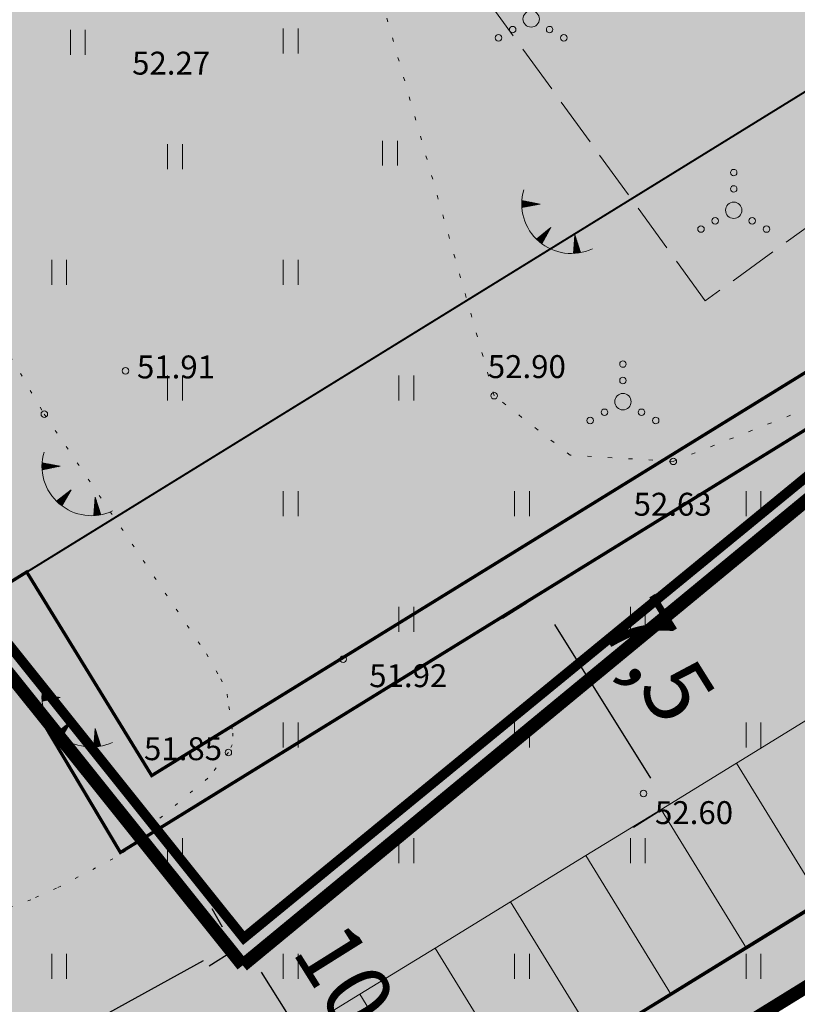
# Model space of a CAD drawing. Units: metres. Extents: x 548547 to 552201, y 6579805 to 6581606.
# Drawn here: x 549659 to 549683, y 6580547 to 6580577 of the extents above; entities that cross this region are included whole.
import ezdxf

# ---------------------------------------------------------------- set-up
doc = ezdxf.new("R2010")
doc.units = ezdxf.units.M
for name, pattern in [('DIVIDE', [31.75, 12.7, -6.35, 0, -6.35, 0, -6.35]), ('HOONEKK', [4, 3, -1]), ('KATASTRIPIIR', [0.02, 0.01, 0.01]), ('KOLVIK', [1.25, 0.25, -1]), ('NOLVAALL', [1.2, 0.2, -1])]:
    doc.linetypes.add(name, pattern=pattern)
for name, color, linetype in [('dp_hoonestus', 7, 'Continuous'), ('dp_krunt', 1, 'Continuous'), ('HALJASTUS', 3, 'Continuous'), ('HOONE', 7, 'Continuous'), ('OPT-hoone', 7, 'Continuous'), ('OPT-MÕÕDUD', 7, 'Continuous'), ('OPT-teekaitse', 7, 'Continuous'), ('PIIR', 32, 'Continuous'), ('RELJEEF', 34, 'Continuous')]:
    doc.layers.add(name, color=color, linetype=linetype)
for name, color, linetype, lineweight in [('KORGUS-EH2000', 2, 'Continuous', 0), ('opt-haljastus', 7, 'Continuous', 0), ('OPT-parkla', 7, 'Continuous', 0)]:
    doc.layers.add(name, color=color, linetype=linetype, lineweight=lineweight)
doc.styles.add('0.7 Tekst', font='INTL_ISO.shx', dxfattribs={"height": 0.7})
doc.styles.add('Arial Narrow (bold)', font='ARIALNB.TTF')
doc.styles.add('kalmuvälja_DP$0$Standard', font='txt')
doc.styles.get("Standard").update_dxf_attribs({"font": 'txt.shx'})
doc.linetypes.add('kalmuvälja_DP$0$+_LINE', pattern='A,0.5,-0.2,["+",kalmuvälja_DP$0$Standard,S=0.1,R=0,X=-0.1,Y=-0.05],-0.2', length=0.9)
doc.dimstyles.new('ISO-25', dxfattribs={"dimtxt": 2.5, "dimasz": 2.5, "dimexe": 1.25, "dimexo": 0.625, "dimtad": 1, "dimtxsty": 'Standard', "dimcen": 2.5, "dimadec": 0, "dimazin": 0, "dimtfac": 1, "dimtmove": 0, "dimatfit": 3, "dimfxl": 1, "dimarcsym": 0})

# ---------------------------------------------------------------- blocks, each defined once
blk = doc.blocks.new('VQSA_9')
at = {"layer": 'HALJASTUS', "linetype": 'Continuous', "lineweight": 0}
for centre, radius in [((0, 2.3), 0.2), ((0, 1.3), 0.2), ((0, 0), 0.5), ((-1.13, -0.65), 0.2), ((1.13, -0.65), 0.2), ((-2, -1.15), 0.2), ((2, -1.15), 0.2)]:
    blk.add_circle(centre, radius, dxfattribs=at)
blk = doc.blocks.new('HEIN_13')
at = {"layer": 'HALJASTUS', "linetype": 'Continuous', "lineweight": 0}
for p, q in [((-0.455, 0.761), (-0.455, -0.761)), ((0.455, 0.761), (0.455, -0.761))]:
    blk.add_line(p, q, dxfattribs=at)
blk = doc.blocks.new('RING02_12')
at = {"layer": 'KORGUS-EH2000', "color": 32, "linetype": 'Continuous', "lineweight": 0}
blk.add_circle((0, 0), 0.2, dxfattribs=at)
blk = doc.blocks.new('TQNGER_2')
at = {"layer": 'RELJEEF', "linetype": 'Continuous', "lineweight": 0}
for p, q in [((-1.054, 2.309), (-0.855, 2.468)), ((-1.053, 2.374), (-0.919, 2.481)), ((-1.053, 2.245), (-0.79, 2.456)), ((-1.052, 2.183), (-0.726, 2.443)), ((-1.05, 2.44), (-0.984, 2.493)), ((-1.049, 2.121), (-0.661, 2.431)), ((0.067, 2.29), (-1.046, 2.505)), ((-1.025, 2.076), (-0.597, 2.419)), ((0.067, 2.29), (-1.045, 2.072)), ((-0.919, 2.097), (-0.532, 2.406)), ((-0.813, 2.118), (-0.468, 2.394)), ((-0.707, 2.138), (-0.404, 2.381)), ((-0.601, 2.159), (-0.339, 2.369)), ((-0.495, 2.18), (-0.275, 2.356)), ((-0.389, 2.201), (-0.21, 2.344)), ((-0.283, 2.222), (-0.146, 2.331)), ((-0.177, 2.243), (-0.081, 2.319)), ((-0.071, 2.263), (-0.017, 2.306)), ((0.731, 0.85), (-0.158, 0.146)), ((0.731, 0.85), (0.171, -0.136)), ((0.448, 0.352), (0.458, 0.634)), ((0.501, 0.446), (0.51, 0.675)), ((0.555, 0.54), (0.561, 0.716)), ((0.608, 0.634), (0.612, 0.756)), ((0.661, 0.728), (0.664, 0.797)), ((-0.111, 0.1), (-0.108, 0.186)), ((-0.063, 0.056), (-0.057, 0.226)), ((-0.014, 0.013), (-0.005, 0.267)), ((0.035, -0.029), (0.046, 0.308)), ((0.083, -0.068), (0.098, 0.349)), ((0.132, -0.106), (0.149, 0.389)), ((0.182, -0.117), (0.201, 0.43)), ((0.235, -0.024), (0.252, 0.471)), ((0.288, 0.07), (0.304, 0.512)), ((0.342, 0.164), (0.355, 0.553)), ((0.395, 0.258), (0.407, 0.593)), ((2.195, 0.402), (2.11, -0.729)), ((2.37, -0.143), (2.169, 0.055)), ((2.337, -0.04), (2.174, 0.121)), ((2.304, 0.063), (2.179, 0.186)), ((2.271, 0.166), (2.184, 0.252)), ((2.238, 0.268), (2.189, 0.317)), ((2.195, 0.402), (2.541, -0.678)), ((2.242, -0.72), (2.12, -0.6)), ((2.306, -0.713), (2.125, -0.534)), ((2.369, -0.705), (2.13, -0.469)), ((2.431, -0.696), (2.135, -0.403)), ((2.492, -0.686), (2.14, -0.338)), ((2.534, -0.658), (2.145, -0.272)), ((2.501, -0.555), (2.15, -0.207)), ((2.468, -0.452), (2.154, -0.141)), ((2.435, -0.349), (2.159, -0.076)), ((2.403, -0.246), (2.164, -0.01)), ((2.176, -0.725), (2.115, -0.665))]:
    blk.add_line(p, q, dxfattribs=at)
blk.add_arc((1.974, 2.295), 3.027, 163.42341, 295.17451, dxfattribs=at)
blk = doc.blocks.new('TQNGER_3')
at = {"layer": 'RELJEEF', "linetype": 'Continuous', "lineweight": 0}
for p, q in [((-1.054, 2.309), (-0.855, 2.468)), ((-1.053, 2.374), (-0.919, 2.481)), ((-1.053, 2.245), (-0.79, 2.456)), ((-1.052, 2.183), (-0.726, 2.443)), ((-1.05, 2.44), (-0.984, 2.493)), ((-1.049, 2.121), (-0.661, 2.431)), ((0.067, 2.29), (-1.046, 2.505)), ((-1.025, 2.076), (-0.597, 2.419)), ((0.067, 2.29), (-1.045, 2.072)), ((-0.919, 2.097), (-0.532, 2.406)), ((-0.813, 2.118), (-0.468, 2.394)), ((-0.707, 2.138), (-0.404, 2.381)), ((-0.601, 2.159), (-0.339, 2.369)), ((-0.495, 2.18), (-0.275, 2.356)), ((-0.389, 2.201), (-0.21, 2.344)), ((-0.283, 2.222), (-0.146, 2.331)), ((-0.177, 2.243), (-0.081, 2.319)), ((-0.071, 2.263), (-0.017, 2.306)), ((0.731, 0.85), (-0.158, 0.146)), ((0.731, 0.85), (0.171, -0.136)), ((0.448, 0.352), (0.458, 0.634)), ((0.501, 0.446), (0.51, 0.675)), ((0.555, 0.54), (0.561, 0.716)), ((0.608, 0.634), (0.612, 0.756)), ((0.661, 0.728), (0.664, 0.797)), ((-0.111, 0.1), (-0.108, 0.186)), ((-0.063, 0.056), (-0.057, 0.226)), ((-0.014, 0.013), (-0.005, 0.267)), ((0.035, -0.029), (0.046, 0.308)), ((0.083, -0.068), (0.098, 0.349)), ((0.132, -0.106), (0.149, 0.389)), ((0.182, -0.117), (0.201, 0.43)), ((0.235, -0.024), (0.252, 0.471)), ((0.288, 0.07), (0.304, 0.512)), ((0.342, 0.164), (0.355, 0.553)), ((0.395, 0.258), (0.407, 0.593)), ((2.195, 0.402), (2.11, -0.729)), ((2.37, -0.143), (2.169, 0.055)), ((2.337, -0.04), (2.174, 0.121)), ((2.304, 0.063), (2.179, 0.186)), ((2.271, 0.166), (2.184, 0.252)), ((2.238, 0.268), (2.189, 0.317)), ((2.195, 0.402), (2.541, -0.678)), ((2.242, -0.72), (2.12, -0.6)), ((2.306, -0.713), (2.125, -0.534)), ((2.369, -0.705), (2.13, -0.469)), ((2.431, -0.696), (2.135, -0.403)), ((2.492, -0.686), (2.14, -0.338)), ((2.534, -0.658), (2.145, -0.272)), ((2.501, -0.555), (2.15, -0.207)), ((2.468, -0.452), (2.154, -0.141)), ((2.435, -0.349), (2.159, -0.076)), ((2.403, -0.246), (2.164, -0.01)), ((2.176, -0.725), (2.115, -0.665))]:
    blk.add_line(p, q, dxfattribs=at)
blk.add_arc((1.974, 2.295), 3.027, 163.42341, 295.17451, dxfattribs=at)
blk = doc.blocks.new('HEIN_11')
at = {"layer": 'HALJASTUS', "linetype": 'Continuous', "lineweight": 0}
for p, q in [((-0.455, 0.761), (-0.455, -0.761)), ((0.455, 0.761), (0.455, -0.761))]:
    blk.add_line(p, q, dxfattribs=at)
blk = doc.blocks.new('pp')
at = {"layer": 'OPT-parkla', "ltscale": 0.5, "true_color": 0xc7c8ca}
h = blk.add_hatch(color=9, dxfattribs=at)
h.dxf.hatch_style = 1
h.paths.add_polyline_path([(0, 0), (0, 5), (2.7, 5), (2.7, 0)])
h = blk.add_hatch(color=9, dxfattribs=at)
h.dxf.hatch_style = 1
h.paths.add_polyline_path([(2.7, 0), (2.7, 5), (5.4, 5), (5.4, 0)])
h = blk.add_hatch(color=9, dxfattribs=at)
h.dxf.hatch_style = 1
h.paths.add_polyline_path([(5.4, 0), (5.4, 5), (8.1, 5), (8.1, 0)])
h = blk.add_hatch(color=9, dxfattribs=at)
h.dxf.hatch_style = 1
h.paths.add_polyline_path([(8.1, 0), (8.1, 5), (10.8, 5), (10.8, 0)])
h = blk.add_hatch(color=9, dxfattribs=at)
h.dxf.hatch_style = 1
h.paths.add_polyline_path([(10.8, 0), (10.8, 5), (13.5, 5), (13.5, 0)])
h = blk.add_hatch(color=9, dxfattribs=at)
h.dxf.hatch_style = 1
h.paths.add_polyline_path([(13.5, 0), (13.5, 5), (16.2, 5), (16.2, 0)])
h = blk.add_hatch(color=9, dxfattribs=at)
h.dxf.hatch_style = 1
h.paths.add_polyline_path([(16.2, 0), (16.2, 5), (18.9, 5), (18.9, 0)])
h = blk.add_hatch(color=9, dxfattribs=at)
h.dxf.hatch_style = 1
h.paths.add_polyline_path([(18.9, 0), (18.9, 5), (21.6, 5), (21.6, 0)])
h = blk.add_hatch(color=9, dxfattribs=at)
h.dxf.hatch_style = 1
h.paths.add_polyline_path([(21.6, 0), (21.6, 5), (24.3, 5), (24.3, 0)])
h = blk.add_hatch(color=9, dxfattribs=at)
h.dxf.hatch_style = 1
h.paths.add_polyline_path([(24.3, 0), (24.3, 5), (27, 5), (27, 0)])
at = {"layer": 'OPT-parkla', "color": 0, "ltscale": 0.5, "flags": 128}
for points in [[(0, 0), (0, 5), (2.7, 5), (2.7, 0), (0, 0)], [(2.7, 0), (2.7, 5), (5.4, 5), (5.4, 0), (2.7, 0)], [(5.4, 0), (5.4, 5), (8.1, 5), (8.1, 0), (5.4, 0)], [(8.1, 0), (8.1, 5), (10.8, 5), (10.8, 0), (8.1, 0)], [(10.8, 0), (10.8, 5), (13.5, 5), (13.5, 0), (10.8, 0)], [(13.5, 0), (13.5, 5), (16.2, 5), (16.2, 0), (13.5, 0)], [(16.2, 0), (16.2, 5), (18.9, 5), (18.9, 0), (16.2, 0)], [(18.9, 0), (18.9, 5), (21.6, 5), (21.6, 0), (18.9, 0)], [(21.6, 0), (21.6, 5), (24.3, 5), (24.3, 0), (21.6, 0)], [(24.3, 0), (24.3, 5), (27, 5), (27, 0), (24.3, 0)]]:
    blk.add_lwpolyline(points, dxfattribs=at)
blk = doc.blocks.new('*D245')
at = {"layer": 'Defpoints', "color": 0, "ltscale": 0.5, "transparency": 16777216}
for p in [(549674.781, 6580559.798), (549678.565, 6580553.278), (549678.864, 6580553.465)]:
    blk.add_point(p, dxfattribs=at)
at = {"layer": 'OPT-MÕÕDUD', "color": 0, "lineweight": -2, "ltscale": 0.5, "transparency": 16777216}
for p, q in [((549674.251, 6580559.467), (549673.507, 6580559.001)), ((549675.097, 6580558.816), (549678.034, 6580554.125)), ((549678.334, 6580553.133), (549677.506, 6580552.614))]:
    blk.add_line(p, q, dxfattribs=at)
at = {"layer": 'OPT-MÕÕDUD', "color": 0, "ltscale": 0.5, "transparency": 16777216}
for points in [[(549675.239, 6580558.905), (549674.956, 6580558.728), (549674.567, 6580559.664)], [(549678.176, 6580554.214), (549677.893, 6580554.037), (549678.565, 6580553.278)]]:
    blk.add_solid(points, dxfattribs=at)
at = {"layer": 'OPT-MÕÕDUD', "color": 0, "ltscale": 0.5, "transparency": 16777216, "insert": (549678.04, 6580557.599), "char_height": 2, "attachment_point": 5, "rotation": 302.0501, "style": 'Arial Narrow (bold)'}
blk.add_mtext('7,5', dxfattribs=at)
blk = doc.blocks.new('*D248')
at = {"layer": 'Defpoints', "color": 0, "ltscale": 0.5, "transparency": 16777216}
for p in [(549665.819, 6580549.178), (549670.811, 6580540.421), (549670.949, 6580540.507)]:
    blk.add_point(p, dxfattribs=at)
at = {"layer": 'OPT-MÕÕDUD', "color": 0, "lineweight": -2, "ltscale": 0.5, "transparency": 16777216}
for p, q in [((549665.289, 6580548.846), (549664.545, 6580548.38)), ((549666.135, 6580548.196), (549670.419, 6580541.355)), ((549671.341, 6580540.752), (549672.009, 6580541.17))]:
    blk.add_line(p, q, dxfattribs=at)
at = {"layer": 'OPT-MÕÕDUD', "color": 0, "ltscale": 0.5, "transparency": 16777216}
for points in [[(549666.277, 6580548.284), (549665.994, 6580548.107), (549665.605, 6580549.043)], [(549670.56, 6580541.443), (549670.277, 6580541.266), (549670.949, 6580540.507)]]:
    blk.add_solid(points, dxfattribs=at)
at = {"layer": 'OPT-MÕÕDUD', "color": 0, "ltscale": 0.5, "transparency": 16777216, "insert": (549669.081, 6580546.98), "char_height": 2, "attachment_point": 5, "rotation": 302.0501, "style": 'Arial Narrow (bold)'}
blk.add_mtext('10,0', dxfattribs=at)
blk = doc.blocks.new('*D251')
at = {"layer": 'Defpoints', "color": 0, "ltscale": 0.5, "transparency": 16777216}
for p in [(549665.245, 6580549.032), (549665.25, 6580549.022), (549644.089, 6580537.393)]:
    blk.add_point(p, dxfattribs=at)
at = {"layer": 'OPT-MÕÕDUD', "color": 0, "lineweight": -2, "ltscale": 0.5, "transparency": 16777216}
for p, q in [((549664.949, 6580549.57), (549664.642, 6580550.127)), ((549644.966, 6580537.873), (549664.369, 6580548.55)), ((549644.39, 6580536.845), (549644.693, 6580536.296))]:
    blk.add_line(p, q, dxfattribs=at)
at = {"layer": 'OPT-MÕÕDUD', "color": 0, "ltscale": 0.5, "transparency": 16777216}
for points in [[(549664.288, 6580548.696), (549664.449, 6580548.404), (549665.245, 6580549.032)], [(549644.886, 6580538.019), (549645.047, 6580537.727), (549644.09, 6580537.391)]]:
    blk.add_solid(points, dxfattribs=at)
at = {"layer": 'OPT-MÕÕDUD', "color": 0, "ltscale": 0.5, "transparency": 16777216, "insert": (549654.26, 6580545.1), "char_height": 2, "attachment_point": 5, "rotation": 28.8223, "style": 'Arial Narrow (bold)'}
blk.add_mtext('24,1', dxfattribs=at)

msp = doc.modelspace()

# ---------------------------------------------------------------- hatches: boundary and pattern name
at = {"layer": 'opt-haljastus', "true_color": 0xd7ebd2}
h = msp.add_hatch(color=254, dxfattribs=at)
h.dxf.hatch_style = 1
edge = h.paths.add_edge_path()
edge.add_line((549617.876, 6580586.454), (549649.478, 6580527.178))
edge.add_line((549649.478, 6580527.178), (549749.702, 6580589.058))
edge.add_line((549749.702, 6580589.058), (549747.46, 6580591.847))
edge.add_arc((549743.997, 6580588.421), 4.872, 44.7, 101.5155)
edge.add_line((549743.025, 6580593.194), (549745.552, 6580589.123))
edge.add_line((549745.552, 6580589.123), (549722.721, 6580574.707))
edge.add_line((549722.721, 6580574.707), (549720.085, 6580578.956))
edge.add_line((549720.085, 6580578.956), (549716.655, 6580576.906))
edge.add_line((549716.655, 6580576.906), (549719.291, 6580572.657))
edge.add_line((549719.291, 6580572.657), (549689.444, 6580554.188))
edge.add_line((549689.444, 6580554.188), (549686.807, 6580558.436))
edge.add_line((549686.807, 6580558.436), (549682.958, 6580555.993))
edge.add_line((549682.958, 6580555.993), (549685.544, 6580551.78))
edge.add_line((549685.544, 6580551.78), (549662.571, 6580537.594))
edge.add_line((549662.571, 6580537.594), (549628.568, 6580592.987))
edge.add_line((549628.568, 6580592.987), (549617.876, 6580586.454))
at = {"layer": 'OPT-hoone'}
h = msp.add_hatch(color=23, dxfattribs=at)
h.dxf.hatch_style = 1
h.paths.add_polyline_path([(549662.79, 6580554.202), (549697.867, 6580575.838), (549694.059, 6580582.097), (549658.971, 6580560.424)])
h.paths.add_polyline_path([(549638.338, 6580589.65), (549657.332, 6580559.411), (549742.618, 6580612.067), (549723.656, 6580642.338)])
at = {"layer": 'OPT-parkla', "true_color": 0xc7c8ca}
h = msp.add_hatch(color=9, dxfattribs=at)
h.dxf.hatch_style = 1
h.paths.add_polyline_path([(549617.883, 6580586.44), (549739.239, 6580661.413), (549774.47, 6580604.35), (549649.478, 6580527.179)])
at = {"layer": 'OPT-parkla', "true_color": 0xfeeab9}
h = msp.add_hatch(color=254, dxfattribs=at)
h.dxf.hatch_style = 1
h.paths.add_polyline_path([(549658.971, 6580560.424), (549662.79, 6580554.202), (549697.867, 6580575.838), (549694.059, 6580582.097), (549742.618, 6580612.067), (549743.488, 6580610.842), (549736.598, 6580606.583), (549739.243, 6580602.322), (549736.949, 6580600.898), (549734.301, 6580605.164), (549697.483, 6580582.41), (549701.353, 6580576.246), (549661.833, 6580551.853), (549657.332, 6580559.411)])

# ---------------------------------------------------------------- linework, layer by layer
at = {"layer": 'dp_hoonestus', "linetype": 'DIVIDE', "ltscale": 0.3, "const_width": 0.3, "flags": 128}
msp.add_lwpolyline([(549634.292, 6580588.364), (549665.602, 6580549.236), (549665.602, 6580549.236), (549749.467, 6580617.996), (549749.467, 6580617.996), (549749.467, 6580617.996), (549741.878, 6580626.692, 0.077597), (549722.972, 6580643.104), (549722.972, 6580643.104)], format="xyb", close=True, dxfattribs=at)
at = {"layer": 'dp_krunt', "const_width": 0.4, "flags": 128}
msp.add_lwpolyline([(549617.883, 6580586.44), (549739.239, 6580661.413), (549774.47, 6580604.35), (549649.478, 6580527.179), (549617.883, 6580586.44)], close=True, dxfattribs=at)
at = {"layer": 'HALJASTUS', "linetype": 'KOLVIK', "lineweight": 0, "ltscale": 0.5}
msp.add_lwpolyline([(549705.795, 6580584.83), (549707.671, 6580574.566), (549700.997, 6580565.939), (549695.689, 6580562.679), (549692.875, 6580562.116), (549691.068, 6580563.002), (549688.123, 6580567.501), (549678.727, 6580563.804), (549675.577, 6580563.991), (549673.255, 6580565.811), (549669.916, 6580577.551)], dxfattribs=at)
at = {"layer": 'HOONE', "linetype": 'HOONEKK', "lineweight": 0, "ltscale": 0.5}
msp.add_lwpolyline([(549699.231, 6580566.589), (549696.207, 6580564.374), (549695.308, 6580565.602), (549692.619, 6580563.632), (549688.404, 6580569.344), (549689.319, 6580570.006), (549686.63, 6580573.723), (549679.7, 6580568.709), (549672.946, 6580578.044), (549679.617, 6580582.936), (549678.601, 6580584.199), (549685.258, 6580589.179), (549687.353, 6580586.343), (549689.705, 6580588.08), (549702.347, 6580570.965), (549699.323, 6580568.75), (549698.233, 6580567.952), (549699.231, 6580566.589)], dxfattribs=at)
at = {"layer": 'opt-haljastus', "const_width": 0.1, "flags": 128}
msp.add_lwpolyline([(549617.876, 6580586.454), (549649.478, 6580527.178), (549749.702, 6580589.058), (549747.46, 6580591.847, 0.253111), (549743.025, 6580593.194), (549743.025, 6580593.194), (549743.025, 6580593.194), (549745.552, 6580589.123), (549722.721, 6580574.707), (549720.085, 6580578.956), (549716.655, 6580576.906), (549719.291, 6580572.657), (549689.444, 6580554.188), (549686.807, 6580558.436), (549682.958, 6580555.993), (549685.544, 6580551.78), (549662.571, 6580537.594), (549662.571, 6580537.594), (549662.571, 6580537.594), (549662.571, 6580537.594), (549628.568, 6580592.987), (549617.876, 6580586.454)], format="xyb", dxfattribs=at)
at = {"layer": 'OPT-hoone', "color": 0}
for points in [[(549638.338, 6580589.65), (549657.332, 6580559.411), (549742.618, 6580612.067), (549723.656, 6580642.338)], [(549662.79, 6580554.202), (549697.867, 6580575.838), (549694.059, 6580582.097), (549658.971, 6580560.424)]]:
    msp.add_lwpolyline(points, close=True, dxfattribs=at)
at = {"layer": 'OPT-parkla', "const_width": 0.1, "flags": 128}
msp.add_lwpolyline([(549658.971, 6580560.424), (549662.79, 6580554.202), (549662.79, 6580554.202), (549697.867, 6580575.838), (549694.059, 6580582.097), (549742.618, 6580612.067), (549743.488, 6580610.842), (549736.598, 6580606.583), (549739.243, 6580602.322), (549736.949, 6580600.898), (549734.301, 6580605.164), (549697.483, 6580582.41), (549701.353, 6580576.246), (549661.833, 6580551.853), (549657.332, 6580559.411), (549658.971, 6580560.424)], dxfattribs=at)
at = {"layer": 'OPT-teekaitse', "color": 244, "linetype": 'kalmuvälja_DP$0$+_LINE', "ltscale": 10, "true_color": 0x991b1e, "const_width": 0.4, "flags": 128}
for points in [[(549665.57, 6580548.402), (549750.276, 6580618.284), (549787.639, 6580654.993), (549806.161, 6580676.391)], [(549578.604, 6580657.001), (549665.57, 6580548.402)]]:
    msp.add_lwpolyline(points, dxfattribs=at)
at = {"layer": 'PIIR', "color": 36, "linetype": 'KATASTRIPIIR', "lineweight": 0, "ltscale": 0.5, "const_width": 0.4}
msp.add_lwpolyline([(549732.31, 6580408.03), (549783.78, 6580463.99), (549807.01, 6580497.96), (549807.18, 6580539.99), (549799.38, 6580565.13), (549777.74, 6580586.62), (549722.13, 6580527.74), (549668.96, 6580483.13), (549639.34, 6580520.92), (549774.48, 6580604.34), (549794.75, 6580624.85), (549854.49, 6580697.71), (549863.02, 6580708.11), (549863.02, 6580708.11), (549984.97, 6580791.48)], dxfattribs=at)
msp.add_lwpolyline([(549597.73, 6580573.99), (549739.25, 6580661.42), (549767.56, 6580615.47), (549774.48, 6580604.34), (549639.34, 6580520.92), (549597.73, 6580573.99)], close=True, dxfattribs=at)
at = {"layer": 'RELJEEF', "linetype": 'NOLVAALL', "lineweight": 0, "ltscale": 0.5}
msp.add_lwpolyline([(549656.032, 6580571.142), (549659.509, 6580565.25), (549664.461, 6580557.921), (549664.902, 6580557.158), (549665.095, 6580556.691), (549665.148, 6580556.313), (549665.27, 6580555.502), (549665.253, 6580555.146), (549665.132, 6580554.906), (549664.5, 6580554.12), (549662.849, 6580552.741), (549662.354, 6580552.217), (549661.989, 6580551.907), (549661.607, 6580551.659), (549659.879, 6580550.759), (549659.095, 6580550.408), (549658.41, 6580550.152)], dxfattribs=at)

# ---------------------------------------------------------------- block references
at = {"layer": 'HALJASTUS', "linetype": 'Continuous', "lineweight": 0, "xscale": 0.5, "yscale": 0.5}
for name, p in [('VQSA_9', (549674.383, 6580577.324)), ('HEIN_13', (549667.034, 6580576.653)), ('HEIN_11', (549660.533, 6580576.609)), ('HEIN_13', (549663.499, 6580573.118)), ('HEIN_13', (549670.069, 6580573.223)), ('VQSA_9', (549680.572, 6580571.479)), ('HEIN_13', (549659.963, 6580569.582)), ('HEIN_13', (549667.034, 6580569.582)), ('VQSA_9', (549677.188, 6580565.629)), ('HEIN_13', (549663.499, 6580566.047)), ('HEIN_13', (549670.57, 6580566.047)), ('HEIN_13', (549667.034, 6580562.511)), ('HEIN_13', (549674.106, 6580562.511)), ('HEIN_13', (549681.177, 6580562.511)), ('HEIN_13', (549670.57, 6580558.976)), ('HEIN_13', (549677.641, 6580558.976)), ('HEIN_13', (549667.034, 6580555.44)), ('HEIN_13', (549674.106, 6580555.44)), ('HEIN_13', (549681.177, 6580555.44)), ('HEIN_13', (549663.499, 6580551.905)), ('HEIN_13', (549670.57, 6580551.905)), ('HEIN_13', (549677.641, 6580551.905)), ('HEIN_13', (549659.963, 6580548.369)), ('HEIN_13', (549667.034, 6580548.369)), ('HEIN_13', (549674.106, 6580548.369)), ('HEIN_13', (549681.177, 6580548.369))]:
    msp.add_blockref(name, p, dxfattribs=at)
at = {"layer": 'KORGUS-EH2000', "color": 32, "linetype": 'Continuous', "lineweight": 0, "xscale": 0.5, "yscale": 0.5}
for p in [(549661.989, 6580566.573), (549673.255, 6580565.811), (549659.509, 6580565.25), (549678.727, 6580563.804), (549668.642, 6580557.761), (549665.132, 6580554.906), (549677.817, 6580553.653)]:
    msp.add_blockref('RING02_12', p, dxfattribs=at)
at = {"layer": 'OPT-parkla', "color": 0, "rotation": 31.54310866183668}
msp.add_blockref('pp', (549662.563, 6580537.607), dxfattribs=at)
at = {"layer": 'RELJEEF', "linetype": 'Continuous', "lineweight": 0, "xscale": 0.5, "yscale": 0.5}
for name, p in [('TQNGER_3', (549674.623, 6580570.524)), ('TQNGER_2', (549659.963, 6580562.511)), ('TQNGER_2', (549659.963, 6580555.44))]:
    msp.add_blockref(name, p, dxfattribs=at)

# ---------------------------------------------------------------- texts
at = {"layer": 'KORGUS-EH2000', "color": 32, "linetype": 'Continuous', "lineweight": 0, "char_height": 0.7, "attachment_point": 7, "line_spacing_factor": 0.72, "style": '0.7 Tekst'}
for s, insert in [('\\FINTL_ISO_ITALIC;52.27', (549662.191, 6580575.624)), ('\\FINTL_ISO_ITALIC;51.91', (549662.339, 6580566.34)), ('\\FINTL_ISO_ITALIC;52.90', (549673.058, 6580566.351)), ('\\FINTL_ISO_ITALIC;52.63', (549677.513, 6580562.144)), ('\\FINTL_ISO_ITALIC;51.92', (549669.435, 6580556.904)), ('\\FINTL_ISO_ITALIC;51.85', (549662.553, 6580554.673)), ('\\FINTL_ISO_ITALIC;52.60', (549678.167, 6580552.72))]:
    msp.add_mtext(s, dxfattribs=dict(at, insert=insert))

# ---------------------------------------------------------------- dimensions: what is measured, and where the dimension line sits
at = {"layer": 'OPT-MÕÕDUD', "color": 0, "ltscale": 0.5}
for base, p1, p2, angle, text, picture, middle in [((549678.565, 6580553.278), (549674.781, 6580559.798), (549678.864, 6580553.465), 302.0501, '7,5', '*D245', (549676.473, 6580556.618)), ((549665.245, 6580549.032), (549644.089, 6580537.393), (549665.25, 6580549.022), 28.8223, '24,1', '*D251', (549655.152, 6580543.478)), ((549670.949, 6580540.507), (549665.819, 6580549.178), (549670.811, 6580540.421), 302.0501, '10,0', '*D248', (549667.512, 6580545.998))]:
    dim = msp.add_linear_dim(base=base, p1=p1, p2=p2, angle=angle, text=text, dimstyle='ISO-25', override={"dimtxt": 2, "dimasz": 1, "dimtxsty": 'Arial Narrow (bold)'}, dxfattribs=at)
    dim.commit()
    dim.dimension.update_dxf_attribs({"geometry": picture, "text_midpoint": middle, "dimtype": 160})

doc.saveas('drawing.dxf')
